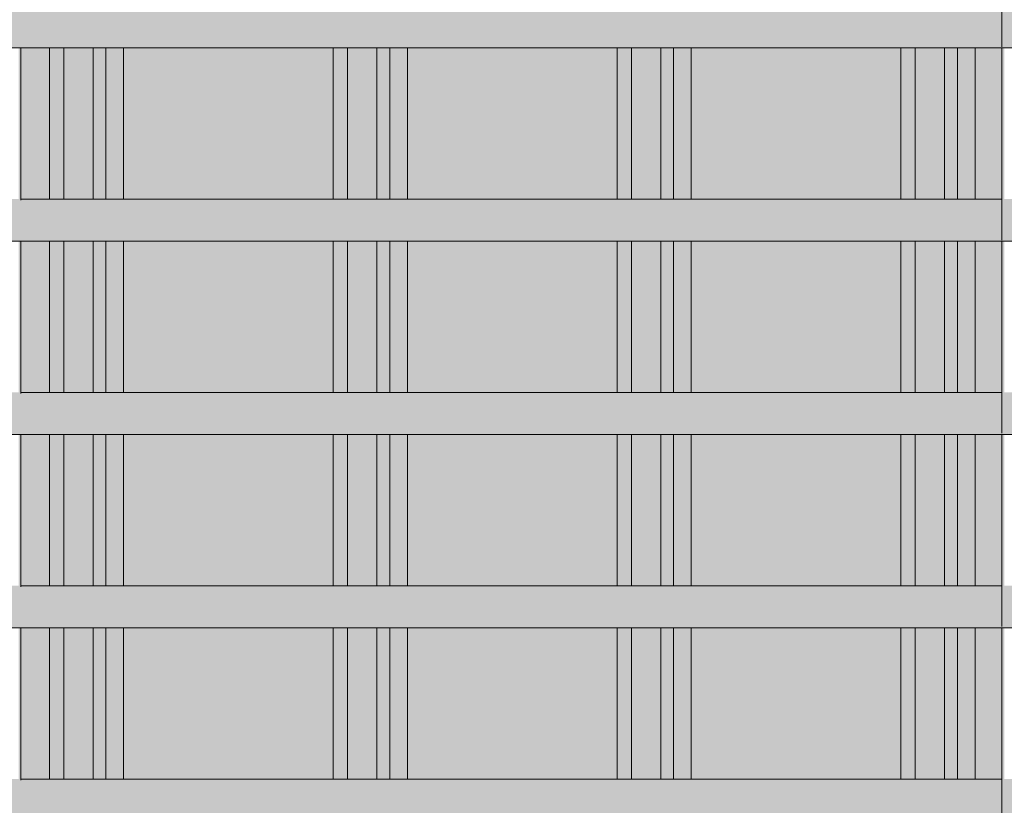
# Model space of a CAD drawing. Units: millimetres. Extents: x -3506209 to -3074795, y -82200 to 18485.
# Drawn here: x -3358134 to -3357319, y 4956 to 5606 of the extents above; entities that cross this region are included whole.
import ezdxf

# ---------------------------------------------------------------- set-up
doc = ezdxf.new("R2010")
doc.units = ezdxf.units.MM
doc.header["$MEASUREMENT"] = 0
for name, color, linetype in [('00 MURS.CBA', 7, 'Continuous'), ('00 OBJETS.CBA', 7, 'Continuous'), ('Fenêtres ARCHICAD', 7, 'Continuous')]:
    doc.layers.add(name, color=color, linetype=linetype)
for name, color, linetype, lineweight, true_color in [('00 MURS.CBA_Stylo_No__252', 7, 'Continuous', 13, 0x929292), ('00 OBJETS.CBA_Stylo_No__252', 7, 'Continuous', 13, 0x929292), ('Fenêtres ARCHICAD_Stylo_No__252', 7, 'Continuous', 13, 0x929292)]:
    doc.layers.add(name, color=color, linetype=linetype, lineweight=lineweight, true_color=true_color)
doc.layers.add('00 OBJETS.CBA_Stylo_No__9', color=7, linetype='Continuous', lineweight=5)
doc.layers.add('Fenêtres ARCHICAD_Stylo_No__9', color=7, linetype='Continuous', lineweight=5)

# ---------------------------------------------------------------- blocks, each defined once
blk = doc.blocks.new('Elément de coupe_506', base_point=(-3251524.61, 0))
at = {"layer": '00 MURS.CBA_Stylo_No__252', "linetype": 'Continuous', "lineweight": 0, "true_color": 0x242424}
for points in [[(-3358133.1, 5582.64), (-3358133.1, 5457.46), (-3358109.41, 5457.46), (-3358109.41, 5582.64)], [(-3358133.1, 5422.64), (-3358133.1, 5297.46), (-3358109.41, 5297.46), (-3358109.41, 5422.64)], [(-3358133.1, 5137.46), (-3358109.41, 5137.46), (-3358109.41, 5262.64), (-3358133.1, 5262.64)], [(-3358133.1, 4977.46), (-3358109.41, 4977.46), (-3358109.41, 5102.64), (-3358133.1, 5102.64)]]:
    blk.add_hatch(color=250, dxfattribs=at).paths.add_polyline_path(points)
blk = doc.blocks.new('Elément de coupe_514', base_point=(-3251524.61, 0))
at = {"layer": 'Fenêtres ARCHICAD', "linetype": 'Continuous', "lineweight": 0, "true_color": 0xb1a17d}
for points in [[(-3358109.41, 5457.46), (-3358097.58, 5457.46), (-3358097.58, 5582.64), (-3358109.41, 5582.64)], [(-3358097.58, 5582.64), (-3358097.58, 5457.46), (-3358073.29, 5457.46), (-3358073.29, 5582.64)], [(-3358073.29, 5457.46), (-3358062.6, 5457.46), (-3358062.6, 5582.64), (-3358073.29, 5582.64)], [(-3358048.01, 5582.64), (-3358062.6, 5582.64), (-3358062.6, 5457.46), (-3358048.01, 5457.46)], [(-3357868.48, 5582.64), (-3357874.4, 5582.64), (-3357874.4, 5457.46), (-3357868.48, 5457.46)], [(-3357862.56, 5582.64), (-3357868.48, 5582.64), (-3357868.48, 5457.46), (-3357862.56, 5457.46)], [(-3357838.27, 5582.64), (-3357862.56, 5582.64), (-3357862.56, 5457.46), (-3357838.27, 5457.46)], [(-3357838.27, 5457.46), (-3357827.59, 5457.46), (-3357827.59, 5582.64), (-3357838.27, 5582.64)], [(-3357827.59, 5582.64), (-3357827.59, 5457.46), (-3357812.99, 5457.46), (-3357812.99, 5582.64)], [(-3357633.47, 5582.64), (-3357639.38, 5582.64), (-3357639.38, 5457.46), (-3357633.47, 5457.46)], [(-3357633.47, 5457.46), (-3357627.55, 5457.46), (-3357627.55, 5582.64), (-3357633.47, 5582.64)], [(-3357603.26, 5582.64), (-3357627.55, 5582.64), (-3357627.55, 5457.46), (-3357603.26, 5457.46)], [(-3357603.26, 5582.64), (-3357603.26, 5457.46), (-3357592.57, 5457.46), (-3357592.57, 5582.64)], [(-3357592.57, 5457.46), (-3357577.98, 5457.46), (-3357577.98, 5582.64), (-3357592.57, 5582.64)], [(-3357398.45, 5582.64), (-3357404.37, 5582.64), (-3357404.37, 5457.46), (-3357398.45, 5457.46)], [(-3357392.54, 5582.64), (-3357398.45, 5582.64), (-3357398.45, 5457.46), (-3357392.54, 5457.46)], [(-3357392.54, 5457.46), (-3357368.25, 5457.46), (-3357368.25, 5582.64), (-3357392.54, 5582.64)], [(-3357368.25, 5582.64), (-3357368.25, 5457.46), (-3357357.56, 5457.46), (-3357357.56, 5582.64)], [(-3357357.56, 5582.64), (-3357357.56, 5457.46), (-3357342.97, 5457.46), (-3357342.97, 5582.64)], [(-3358097.58, 5422.64), (-3358109.41, 5422.64), (-3358109.41, 5297.46), (-3358097.58, 5297.46)], [(-3358073.29, 5422.64), (-3358097.58, 5422.64), (-3358097.58, 5297.46), (-3358073.29, 5297.46)], [(-3358073.29, 5297.46), (-3358062.6, 5297.46), (-3358062.6, 5422.64), (-3358073.29, 5422.64)], [(-3358048.01, 5422.64), (-3358062.6, 5422.64), (-3358062.6, 5297.46), (-3358048.01, 5297.46)], [(-3357874.4, 5422.64), (-3357874.4, 5297.46), (-3357868.48, 5297.46), (-3357868.48, 5422.64)], [(-3357868.48, 5422.64), (-3357868.48, 5297.46), (-3357862.56, 5297.46), (-3357862.56, 5422.64)], [(-3357862.56, 5422.64), (-3357862.56, 5297.46), (-3357838.27, 5297.46), (-3357838.27, 5422.64)], [(-3357838.27, 5297.46), (-3357827.59, 5297.46), (-3357827.59, 5422.64), (-3357838.27, 5422.64)], [(-3357827.59, 5422.64), (-3357827.59, 5297.46), (-3357812.99, 5297.46), (-3357812.99, 5422.64)], [(-3357639.38, 5422.64), (-3357639.38, 5297.46), (-3357633.47, 5297.46), (-3357633.47, 5422.64)], [(-3357633.47, 5297.46), (-3357627.55, 5297.46), (-3357627.55, 5422.64), (-3357633.47, 5422.64)], [(-3357627.55, 5422.64), (-3357627.55, 5297.46), (-3357603.26, 5297.46), (-3357603.26, 5422.64)], [(-3357603.26, 5422.64), (-3357603.26, 5297.46), (-3357592.57, 5297.46), (-3357592.57, 5422.64)], [(-3357592.57, 5422.64), (-3357592.57, 5297.46), (-3357577.98, 5297.46), (-3357577.98, 5422.64)], [(-3357404.37, 5422.64), (-3357404.37, 5297.46), (-3357398.45, 5297.46), (-3357398.45, 5422.64)], [(-3357392.54, 5422.64), (-3357398.45, 5422.64), (-3357398.45, 5297.46), (-3357392.54, 5297.46)], [(-3357368.25, 5422.64), (-3357392.54, 5422.64), (-3357392.54, 5297.46), (-3357368.25, 5297.46)], [(-3357368.25, 5422.64), (-3357368.25, 5297.46), (-3357357.56, 5297.46), (-3357357.56, 5422.64)], [(-3357357.56, 5422.64), (-3357357.56, 5297.46), (-3357342.97, 5297.46), (-3357342.97, 5422.64)], [(-3358097.58, 5262.64), (-3358109.41, 5262.64), (-3358109.41, 5137.46), (-3358097.58, 5137.46)], [(-3358073.29, 5262.64), (-3358097.58, 5262.64), (-3358097.58, 5137.46), (-3358073.29, 5137.46)], [(-3358073.29, 5137.46), (-3358062.6, 5137.46), (-3358062.6, 5262.64), (-3358073.29, 5262.64)], [(-3358048.01, 5262.64), (-3358062.6, 5262.64), (-3358062.6, 5137.46), (-3358048.01, 5137.46)], [(-3357874.4, 5137.46), (-3357868.48, 5137.46), (-3357868.48, 5262.64), (-3357874.4, 5262.64)], [(-3357862.56, 5262.64), (-3357868.48, 5262.64), (-3357868.48, 5137.46), (-3357862.56, 5137.46)], [(-3357838.27, 5262.64), (-3357862.56, 5262.64), (-3357862.56, 5137.46), (-3357838.27, 5137.46)], [(-3357827.59, 5262.64), (-3357838.27, 5262.64), (-3357838.27, 5137.46), (-3357827.59, 5137.46)], [(-3357827.59, 5137.46), (-3357812.99, 5137.46), (-3357812.99, 5262.64), (-3357827.59, 5262.64)], [(-3357639.38, 5137.46), (-3357633.47, 5137.46), (-3357633.47, 5262.64), (-3357639.38, 5262.64)], [(-3357633.47, 5137.46), (-3357627.55, 5137.46), (-3357627.55, 5262.64), (-3357633.47, 5262.64)], [(-3357603.26, 5262.64), (-3357627.55, 5262.64), (-3357627.55, 5137.46), (-3357603.26, 5137.46)], [(-3357603.26, 5262.64), (-3357603.26, 5137.46), (-3357592.57, 5137.46), (-3357592.57, 5262.64)], [(-3357592.57, 5262.64), (-3357592.57, 5137.46), (-3357577.98, 5137.46), (-3357577.98, 5262.64)], [(-3357404.37, 5262.64), (-3357404.37, 5137.46), (-3357398.45, 5137.46), (-3357398.45, 5262.64)], [(-3357398.45, 5137.46), (-3357392.54, 5137.46), (-3357392.54, 5262.64), (-3357398.45, 5262.64)], [(-3357368.25, 5262.64), (-3357392.54, 5262.64), (-3357392.54, 5137.46), (-3357368.25, 5137.46)], [(-3357368.25, 5137.46), (-3357357.56, 5137.46), (-3357357.56, 5262.64), (-3357368.25, 5262.64)], [(-3357357.56, 5262.64), (-3357357.56, 5137.46), (-3357342.97, 5137.46), (-3357342.97, 5262.64)], [(-3358097.58, 5102.64), (-3358109.41, 5102.64), (-3358109.41, 4977.46), (-3358097.58, 4977.46)], [(-3358073.29, 5102.64), (-3358097.58, 5102.64), (-3358097.58, 4977.46), (-3358073.29, 4977.46)], [(-3358073.29, 4977.46), (-3358062.6, 4977.46), (-3358062.6, 5102.64), (-3358073.29, 5102.64)], [(-3358048.01, 5102.64), (-3358062.6, 5102.64), (-3358062.6, 4977.46), (-3358048.01, 4977.46)], [(-3357874.4, 5102.64), (-3357874.4, 4977.46), (-3357868.48, 4977.46), (-3357868.48, 5102.64)], [(-3357862.56, 5102.64), (-3357868.48, 5102.64), (-3357868.48, 4977.46), (-3357862.56, 4977.46)], [(-3357838.27, 5102.64), (-3357862.56, 5102.64), (-3357862.56, 4977.46), (-3357838.27, 4977.46)], [(-3357838.27, 4977.46), (-3357827.59, 4977.46), (-3357827.59, 5102.64), (-3357838.27, 5102.64)], [(-3357827.59, 5102.64), (-3357827.59, 4977.46), (-3357812.99, 4977.46), (-3357812.99, 5102.64)], [(-3357639.38, 4977.46), (-3357633.47, 4977.46), (-3357633.47, 5102.64), (-3357639.38, 5102.64)], [(-3357633.47, 4977.46), (-3357627.55, 4977.46), (-3357627.55, 5102.64), (-3357633.47, 5102.64)], [(-3357603.26, 5102.64), (-3357627.55, 5102.64), (-3357627.55, 4977.46), (-3357603.26, 4977.46)], [(-3357603.26, 4977.46), (-3357592.57, 4977.46), (-3357592.57, 5102.64), (-3357603.26, 5102.64)], [(-3357577.98, 5102.64), (-3357592.57, 5102.64), (-3357592.57, 4977.46), (-3357577.98, 4977.46)], [(-3357404.37, 5102.64), (-3357404.37, 4977.46), (-3357398.45, 4977.46), (-3357398.45, 5102.64)], [(-3357392.54, 5102.64), (-3357398.45, 5102.64), (-3357398.45, 4977.46), (-3357392.54, 4977.46)], [(-3357368.25, 5102.64), (-3357392.54, 5102.64), (-3357392.54, 4977.46), (-3357368.25, 4977.46)], [(-3357357.56, 5102.64), (-3357368.25, 5102.64), (-3357368.25, 4977.46), (-3357357.56, 4977.46)], [(-3357357.56, 5102.64), (-3357357.56, 4977.46), (-3357342.97, 4977.46), (-3357342.97, 5102.64)]]:
    blk.add_hatch(color=33, dxfattribs=at).paths.add_polyline_path(points)
at = {"layer": 'Fenêtres ARCHICAD_Stylo_No__252', "linetype": 'Continuous', "lineweight": 0, "true_color": 0x242424}
for points in [[(-3358109.41, 5457.46), (-3358097.58, 5457.46), (-3358097.58, 5582.64), (-3358109.41, 5582.64)], [(-3358097.58, 5582.64), (-3358097.58, 5457.46), (-3358073.29, 5457.46), (-3358073.29, 5582.64)], [(-3358073.29, 5457.46), (-3358062.6, 5457.46), (-3358062.6, 5582.64), (-3358073.29, 5582.64)], [(-3358048.01, 5582.64), (-3358062.6, 5582.64), (-3358062.6, 5457.46), (-3358048.01, 5457.46)], [(-3357874.4, 5582.64), (-3358048.01, 5582.64), (-3358048.01, 5457.46), (-3357874.4, 5457.46)], [(-3357868.48, 5582.64), (-3357874.4, 5582.64), (-3357874.4, 5457.46), (-3357868.48, 5457.46)], [(-3357862.56, 5582.64), (-3357868.48, 5582.64), (-3357868.48, 5457.46), (-3357862.56, 5457.46)], [(-3357838.27, 5582.64), (-3357862.56, 5582.64), (-3357862.56, 5457.46), (-3357838.27, 5457.46)], [(-3357838.27, 5457.46), (-3357827.59, 5457.46), (-3357827.59, 5582.64), (-3357838.27, 5582.64)], [(-3357827.59, 5582.64), (-3357827.59, 5457.46), (-3357812.99, 5457.46), (-3357812.99, 5582.64)], [(-3357812.99, 5582.64), (-3357812.99, 5457.46), (-3357639.38, 5457.46), (-3357639.38, 5582.64)], [(-3357633.47, 5582.64), (-3357639.38, 5582.64), (-3357639.38, 5457.46), (-3357633.47, 5457.46)], [(-3357633.47, 5457.46), (-3357627.55, 5457.46), (-3357627.55, 5582.64), (-3357633.47, 5582.64)], [(-3357603.26, 5582.64), (-3357627.55, 5582.64), (-3357627.55, 5457.46), (-3357603.26, 5457.46)], [(-3357603.26, 5582.64), (-3357603.26, 5457.46), (-3357592.57, 5457.46), (-3357592.57, 5582.64)], [(-3357592.57, 5457.46), (-3357577.98, 5457.46), (-3357577.98, 5582.64), (-3357592.57, 5582.64)], [(-3357404.37, 5582.64), (-3357577.98, 5582.64), (-3357577.98, 5457.46), (-3357404.37, 5457.46)], [(-3357398.45, 5582.64), (-3357404.37, 5582.64), (-3357404.37, 5457.46), (-3357398.45, 5457.46)], [(-3357392.54, 5582.64), (-3357398.45, 5582.64), (-3357398.45, 5457.46), (-3357392.54, 5457.46)], [(-3357392.54, 5457.46), (-3357368.25, 5457.46), (-3357368.25, 5582.64), (-3357392.54, 5582.64)], [(-3357368.25, 5582.64), (-3357368.25, 5457.46), (-3357357.56, 5457.46), (-3357357.56, 5582.64)], [(-3357357.56, 5582.64), (-3357357.56, 5457.46), (-3357342.97, 5457.46), (-3357342.97, 5582.64)], [(-3357320.71, 5582.64), (-3357342.97, 5582.64), (-3357342.97, 5457.46), (-3357320.71, 5457.46)], [(-3358097.58, 5422.64), (-3358109.41, 5422.64), (-3358109.41, 5297.46), (-3358097.58, 5297.46)], [(-3358073.29, 5422.64), (-3358097.58, 5422.64), (-3358097.58, 5297.46), (-3358073.29, 5297.46)], [(-3358073.29, 5297.46), (-3358062.6, 5297.46), (-3358062.6, 5422.64), (-3358073.29, 5422.64)], [(-3358048.01, 5422.64), (-3358062.6, 5422.64), (-3358062.6, 5297.46), (-3358048.01, 5297.46)], [(-3357874.4, 5422.64), (-3358048.01, 5422.64), (-3358048.01, 5297.46), (-3357874.4, 5297.46)], [(-3357874.4, 5422.64), (-3357874.4, 5297.46), (-3357868.48, 5297.46), (-3357868.48, 5422.64)], [(-3357868.48, 5422.64), (-3357868.48, 5297.46), (-3357862.56, 5297.46), (-3357862.56, 5422.64)], [(-3357862.56, 5422.64), (-3357862.56, 5297.46), (-3357838.27, 5297.46), (-3357838.27, 5422.64)], [(-3357838.27, 5297.46), (-3357827.59, 5297.46), (-3357827.59, 5422.64), (-3357838.27, 5422.64)], [(-3357827.59, 5422.64), (-3357827.59, 5297.46), (-3357812.99, 5297.46), (-3357812.99, 5422.64)], [(-3357812.99, 5422.64), (-3357812.99, 5297.46), (-3357639.38, 5297.46), (-3357639.38, 5422.64)], [(-3357639.38, 5422.64), (-3357639.38, 5297.46), (-3357633.47, 5297.46), (-3357633.47, 5422.64)], [(-3357633.47, 5297.46), (-3357627.55, 5297.46), (-3357627.55, 5422.64), (-3357633.47, 5422.64)], [(-3357627.55, 5422.64), (-3357627.55, 5297.46), (-3357603.26, 5297.46), (-3357603.26, 5422.64)], [(-3357603.26, 5422.64), (-3357603.26, 5297.46), (-3357592.57, 5297.46), (-3357592.57, 5422.64)], [(-3357592.57, 5422.64), (-3357592.57, 5297.46), (-3357577.98, 5297.46), (-3357577.98, 5422.64)], [(-3357404.37, 5422.64), (-3357577.98, 5422.64), (-3357577.98, 5297.46), (-3357404.37, 5297.46)], [(-3357404.37, 5422.64), (-3357404.37, 5297.46), (-3357398.45, 5297.46), (-3357398.45, 5422.64)], [(-3357392.54, 5422.64), (-3357398.45, 5422.64), (-3357398.45, 5297.46), (-3357392.54, 5297.46)], [(-3357368.25, 5422.64), (-3357392.54, 5422.64), (-3357392.54, 5297.46), (-3357368.25, 5297.46)], [(-3357368.25, 5422.64), (-3357368.25, 5297.46), (-3357357.56, 5297.46), (-3357357.56, 5422.64)], [(-3357357.56, 5422.64), (-3357357.56, 5297.46), (-3357342.97, 5297.46), (-3357342.97, 5422.64)], [(-3357320.71, 5422.64), (-3357342.97, 5422.64), (-3357342.97, 5297.46), (-3357320.71, 5297.46)], [(-3358097.58, 5262.64), (-3358109.41, 5262.64), (-3358109.41, 5137.46), (-3358097.58, 5137.46)], [(-3358073.29, 5262.64), (-3358097.58, 5262.64), (-3358097.58, 5137.46), (-3358073.29, 5137.46)], [(-3358073.29, 5137.46), (-3358062.6, 5137.46), (-3358062.6, 5262.64), (-3358073.29, 5262.64)], [(-3358048.01, 5262.64), (-3358062.6, 5262.64), (-3358062.6, 5137.46), (-3358048.01, 5137.46)], [(-3358048.01, 5137.46), (-3357874.4, 5137.46), (-3357874.4, 5262.64), (-3358048.01, 5262.64)], [(-3357874.4, 5137.46), (-3357868.48, 5137.46), (-3357868.48, 5262.64), (-3357874.4, 5262.64)], [(-3357862.56, 5262.64), (-3357868.48, 5262.64), (-3357868.48, 5137.46), (-3357862.56, 5137.46)], [(-3357838.27, 5262.64), (-3357862.56, 5262.64), (-3357862.56, 5137.46), (-3357838.27, 5137.46)], [(-3357827.59, 5262.64), (-3357838.27, 5262.64), (-3357838.27, 5137.46), (-3357827.59, 5137.46)], [(-3357827.59, 5137.46), (-3357812.99, 5137.46), (-3357812.99, 5262.64), (-3357827.59, 5262.64)], [(-3357639.38, 5262.64), (-3357812.99, 5262.64), (-3357812.99, 5137.46), (-3357639.38, 5137.46)], [(-3357639.38, 5137.46), (-3357633.47, 5137.46), (-3357633.47, 5262.64), (-3357639.38, 5262.64)], [(-3357633.47, 5137.46), (-3357627.55, 5137.46), (-3357627.55, 5262.64), (-3357633.47, 5262.64)], [(-3357603.26, 5262.64), (-3357627.55, 5262.64), (-3357627.55, 5137.46), (-3357603.26, 5137.46)], [(-3357603.26, 5262.64), (-3357603.26, 5137.46), (-3357592.57, 5137.46), (-3357592.57, 5262.64)], [(-3357592.57, 5262.64), (-3357592.57, 5137.46), (-3357577.98, 5137.46), (-3357577.98, 5262.64)], [(-3357577.98, 5137.46), (-3357404.37, 5137.46), (-3357404.37, 5262.64), (-3357577.98, 5262.64)], [(-3357404.37, 5262.64), (-3357404.37, 5137.46), (-3357398.45, 5137.46), (-3357398.45, 5262.64)], [(-3357398.45, 5137.46), (-3357392.54, 5137.46), (-3357392.54, 5262.64), (-3357398.45, 5262.64)], [(-3357368.25, 5262.64), (-3357392.54, 5262.64), (-3357392.54, 5137.46), (-3357368.25, 5137.46)], [(-3357368.25, 5137.46), (-3357357.56, 5137.46), (-3357357.56, 5262.64), (-3357368.25, 5262.64)], [(-3357357.56, 5262.64), (-3357357.56, 5137.46), (-3357342.97, 5137.46), (-3357342.97, 5262.64)], [(-3357320.71, 5262.64), (-3357342.97, 5262.64), (-3357342.97, 5137.46), (-3357320.71, 5137.46)], [(-3358097.58, 5102.64), (-3358109.41, 5102.64), (-3358109.41, 4977.46), (-3358097.58, 4977.46)], [(-3358073.29, 5102.64), (-3358097.58, 5102.64), (-3358097.58, 4977.46), (-3358073.29, 4977.46)], [(-3358073.29, 4977.46), (-3358062.6, 4977.46), (-3358062.6, 5102.64), (-3358073.29, 5102.64)], [(-3358048.01, 5102.64), (-3358062.6, 5102.64), (-3358062.6, 4977.46), (-3358048.01, 4977.46)], [(-3357874.4, 5102.64), (-3358048.01, 5102.64), (-3358048.01, 4977.46), (-3357874.4, 4977.46)], [(-3357874.4, 5102.64), (-3357874.4, 4977.46), (-3357868.48, 4977.46), (-3357868.48, 5102.64)], [(-3357862.56, 5102.64), (-3357868.48, 5102.64), (-3357868.48, 4977.46), (-3357862.56, 4977.46)], [(-3357838.27, 5102.64), (-3357862.56, 5102.64), (-3357862.56, 4977.46), (-3357838.27, 4977.46)], [(-3357838.27, 4977.46), (-3357827.59, 4977.46), (-3357827.59, 5102.64), (-3357838.27, 5102.64)], [(-3357827.59, 5102.64), (-3357827.59, 4977.46), (-3357812.99, 4977.46), (-3357812.99, 5102.64)], [(-3357812.99, 5102.64), (-3357812.99, 4977.46), (-3357639.38, 4977.46), (-3357639.38, 5102.64)], [(-3357639.38, 4977.46), (-3357633.47, 4977.46), (-3357633.47, 5102.64), (-3357639.38, 5102.64)], [(-3357633.47, 4977.46), (-3357627.55, 4977.46), (-3357627.55, 5102.64), (-3357633.47, 5102.64)], [(-3357603.26, 5102.64), (-3357627.55, 5102.64), (-3357627.55, 4977.46), (-3357603.26, 4977.46)], [(-3357603.26, 4977.46), (-3357592.57, 4977.46), (-3357592.57, 5102.64), (-3357603.26, 5102.64)], [(-3357577.98, 5102.64), (-3357592.57, 5102.64), (-3357592.57, 4977.46), (-3357577.98, 4977.46)], [(-3357404.37, 5102.64), (-3357577.98, 5102.64), (-3357577.98, 4977.46), (-3357404.37, 4977.46)], [(-3357404.37, 5102.64), (-3357404.37, 4977.46), (-3357398.45, 4977.46), (-3357398.45, 5102.64)], [(-3357392.54, 5102.64), (-3357398.45, 5102.64), (-3357398.45, 4977.46), (-3357392.54, 4977.46)], [(-3357368.25, 5102.64), (-3357392.54, 5102.64), (-3357392.54, 4977.46), (-3357368.25, 4977.46)], [(-3357357.56, 5102.64), (-3357368.25, 5102.64), (-3357368.25, 4977.46), (-3357357.56, 4977.46)], [(-3357357.56, 5102.64), (-3357357.56, 4977.46), (-3357342.97, 4977.46), (-3357342.97, 5102.64)], [(-3357342.97, 5102.64), (-3357342.97, 4977.46), (-3357320.71, 4977.46), (-3357320.71, 5102.64)]]:
    blk.add_hatch(color=250, dxfattribs=at).paths.add_polyline_path(points)
at = {"layer": 'Fenêtres ARCHICAD_Stylo_No__9', "color": 7, "linetype": 'Continuous', "lineweight": 5}
for p, q in [((-3358109.41, 5582.64), (-3358109.41, 5457.46)), ((-3358097.58, 5457.46), (-3358097.58, 5582.64)), ((-3358073.29, 5582.64), (-3358073.29, 5457.46)), ((-3358062.6, 5457.46), (-3358062.6, 5582.64)), ((-3358048.01, 5582.64), (-3358048.01, 5457.46)), ((-3357874.4, 5582.64), (-3357874.4, 5457.46)), ((-3357862.56, 5457.46), (-3357862.56, 5582.64)), ((-3357838.27, 5582.64), (-3357838.27, 5457.46)), ((-3357827.59, 5457.46), (-3357827.59, 5582.64)), ((-3357812.99, 5582.64), (-3357812.99, 5457.46)), ((-3357639.38, 5582.64), (-3357639.38, 5457.46)), ((-3357627.55, 5457.46), (-3357627.55, 5582.64)), ((-3357603.26, 5582.64), (-3357603.26, 5457.46)), ((-3357592.57, 5457.46), (-3357592.57, 5582.64)), ((-3357577.98, 5582.64), (-3357577.98, 5457.46)), ((-3357404.37, 5582.64), (-3357404.37, 5457.46)), ((-3357392.54, 5457.46), (-3357392.54, 5582.64)), ((-3357368.25, 5582.64), (-3357368.25, 5457.46)), ((-3357357.56, 5457.46), (-3357357.56, 5582.64)), ((-3357342.97, 5582.64), (-3357342.97, 5457.46)), ((-3358109.41, 5422.64), (-3358109.41, 5297.46)), ((-3358097.58, 5297.46), (-3358097.58, 5422.64)), ((-3358073.29, 5422.64), (-3358073.29, 5297.46)), ((-3358062.6, 5297.46), (-3358062.6, 5422.64)), ((-3358048.01, 5422.64), (-3358048.01, 5297.46)), ((-3357874.4, 5422.64), (-3357874.4, 5297.46)), ((-3357862.56, 5297.46), (-3357862.56, 5422.64)), ((-3357838.27, 5422.64), (-3357838.27, 5297.46)), ((-3357827.59, 5297.46), (-3357827.59, 5422.64)), ((-3357812.99, 5422.64), (-3357812.99, 5297.46)), ((-3357639.38, 5422.64), (-3357639.38, 5297.46)), ((-3357627.55, 5297.46), (-3357627.55, 5422.64)), ((-3357603.26, 5422.64), (-3357603.26, 5297.46)), ((-3357592.57, 5297.46), (-3357592.57, 5422.64)), ((-3357577.98, 5422.64), (-3357577.98, 5297.46)), ((-3357404.37, 5422.64), (-3357404.37, 5297.46)), ((-3357392.54, 5297.46), (-3357392.54, 5422.64)), ((-3357368.25, 5422.64), (-3357368.25, 5297.46)), ((-3357357.56, 5297.46), (-3357357.56, 5422.64)), ((-3357342.97, 5422.64), (-3357342.97, 5297.46)), ((-3358109.41, 5262.64), (-3358109.41, 5137.46)), ((-3358097.58, 5137.46), (-3358097.58, 5262.64)), ((-3358073.29, 5262.64), (-3358073.29, 5137.46)), ((-3358062.6, 5137.46), (-3358062.6, 5262.64)), ((-3358048.01, 5262.64), (-3358048.01, 5137.46)), ((-3357874.4, 5262.64), (-3357874.4, 5137.46)), ((-3357862.56, 5137.46), (-3357862.56, 5262.64)), ((-3357838.27, 5262.64), (-3357838.27, 5137.46)), ((-3357827.59, 5137.46), (-3357827.59, 5262.64)), ((-3357812.99, 5262.64), (-3357812.99, 5137.46)), ((-3357639.38, 5262.64), (-3357639.38, 5137.46)), ((-3357627.55, 5137.46), (-3357627.55, 5262.64)), ((-3357603.26, 5262.64), (-3357603.26, 5137.46)), ((-3357592.57, 5137.46), (-3357592.57, 5262.64)), ((-3357577.98, 5262.64), (-3357577.98, 5137.46)), ((-3357404.37, 5262.64), (-3357404.37, 5137.46)), ((-3357392.54, 5137.46), (-3357392.54, 5262.64)), ((-3357368.25, 5262.64), (-3357368.25, 5137.46)), ((-3357357.56, 5137.46), (-3357357.56, 5262.64)), ((-3357342.97, 5262.64), (-3357342.97, 5137.46)), ((-3358109.41, 5102.64), (-3358109.41, 4977.46)), ((-3358097.58, 4977.46), (-3358097.58, 5102.64)), ((-3358073.29, 5102.64), (-3358073.29, 4977.46)), ((-3358062.6, 4977.46), (-3358062.6, 5102.64)), ((-3358048.01, 5102.64), (-3358048.01, 4977.46)), ((-3357874.4, 5102.64), (-3357874.4, 4977.46)), ((-3357862.56, 4977.46), (-3357862.56, 5102.64)), ((-3357838.27, 5102.64), (-3357838.27, 4977.46)), ((-3357827.59, 4977.46), (-3357827.59, 5102.64)), ((-3357812.99, 5102.64), (-3357812.99, 4977.46)), ((-3357639.38, 5102.64), (-3357639.38, 4977.46)), ((-3357627.55, 4977.46), (-3357627.55, 5102.64)), ((-3357603.26, 5102.64), (-3357603.26, 4977.46)), ((-3357592.57, 4977.46), (-3357592.57, 5102.64)), ((-3357577.98, 5102.64), (-3357577.98, 4977.46)), ((-3357404.37, 5102.64), (-3357404.37, 4977.46)), ((-3357392.54, 4977.46), (-3357392.54, 5102.64)), ((-3357368.25, 5102.64), (-3357368.25, 4977.46)), ((-3357357.56, 4977.46), (-3357357.56, 5102.64)), ((-3357342.97, 5102.64), (-3357342.97, 4977.46))]:
    blk.add_line(p, q, dxfattribs=at)
blk = doc.blocks.new('Elément de coupe_617', base_point=(-3251524.61, 0))
at = {"layer": '00 OBJETS.CBA', "linetype": 'Continuous', "lineweight": 0, "true_color": 0xb1a17d}
for points in [[(-3358651.07, 5582.73), (-3356994.14, 5582.73), (-3356922.52, 5595.73), (-3356922.52, 5617.46), (-3357138.94, 5617.46), (-3357138.94, 5616.57), (-3357139.66, 5616.42), (-3357140.62, 5616.27), (-3357140.86, 5616.27), (-3357140.86, 5617.46), (-3357318.79, 5617.46), (-3357318.79, 5583.93), (-3357319.52, 5583.78), (-3357320.48, 5583.63), (-3357320.71, 5583.63), (-3357320.71, 5617.46), (-3358133.1, 5617.46), (-3358133.1, 5616.57), (-3358133.82, 5616.42), (-3358134.78, 5616.27), (-3358135.02, 5616.27), (-3358135.02, 5617.46), (-3358312.95, 5617.46), (-3358312.95, 5583.93), (-3358313.67, 5583.78), (-3358314.63, 5583.63), (-3358314.87, 5583.63), (-3358314.87, 5617.46), (-3358459.7, 5617.46)], [(-3358651.05, 5582.64), (-3356994.12, 5582.64), (-3356994.14, 5582.73), (-3358651.07, 5582.73)], [(-3358459.7, 5457.46), (-3358651.07, 5422.73), (-3356994.14, 5422.73), (-3356922.52, 5435.73), (-3356922.52, 5457.46), (-3357138.94, 5457.46), (-3357138.94, 5456.57), (-3357139.66, 5456.42), (-3357140.62, 5456.27), (-3357140.86, 5456.27), (-3357140.86, 5457.46), (-3357318.79, 5457.46), (-3357318.79, 5423.93), (-3357319.52, 5423.78), (-3357320.48, 5423.63), (-3357320.71, 5423.63), (-3357320.71, 5457.46), (-3358133.1, 5457.46), (-3358133.1, 5456.57), (-3358133.82, 5456.42), (-3358134.78, 5456.27), (-3358135.02, 5456.27), (-3358135.02, 5457.46), (-3358312.95, 5457.46), (-3358312.95, 5423.93), (-3358313.67, 5423.78), (-3358314.63, 5423.63), (-3358314.87, 5423.63), (-3358314.87, 5457.46)], [(-3358651.05, 5422.64), (-3356994.12, 5422.64), (-3356994.14, 5422.73), (-3358651.07, 5422.73)], [(-3358459.7, 5297.46), (-3358651.07, 5262.73), (-3356994.14, 5262.73), (-3356922.52, 5275.73), (-3356922.52, 5297.46), (-3357138.94, 5297.46), (-3357138.94, 5296.57), (-3357139.66, 5296.42), (-3357140.62, 5296.27), (-3357140.86, 5296.27), (-3357140.86, 5297.46), (-3357318.79, 5297.46), (-3357318.79, 5263.93), (-3357319.52, 5263.78), (-3357320.48, 5263.63), (-3357320.71, 5263.63), (-3357320.71, 5297.46), (-3358133.1, 5297.46), (-3358133.1, 5296.57), (-3358133.82, 5296.42), (-3358134.78, 5296.27), (-3358135.02, 5296.27), (-3358135.02, 5297.46), (-3358312.95, 5297.46), (-3358312.95, 5263.93), (-3358313.67, 5263.78), (-3358314.63, 5263.63), (-3358314.87, 5263.63), (-3358314.87, 5297.46)], [(-3358651.05, 5262.64), (-3356994.12, 5262.64), (-3356994.14, 5262.73), (-3358651.07, 5262.73)], [(-3358459.7, 5137.46), (-3358651.07, 5102.73), (-3356994.14, 5102.73), (-3356922.52, 5115.73), (-3356922.52, 5137.46), (-3357138.94, 5137.46), (-3357138.94, 5136.57), (-3357139.66, 5136.42), (-3357140.62, 5136.27), (-3357140.86, 5136.27), (-3357140.86, 5137.46), (-3357318.79, 5137.46), (-3357318.79, 5103.93), (-3357319.52, 5103.78), (-3357320.48, 5103.63), (-3357320.71, 5103.63), (-3357320.71, 5137.46), (-3358133.1, 5137.46), (-3358133.1, 5136.57), (-3358133.82, 5136.42), (-3358134.78, 5136.27), (-3358135.02, 5136.27), (-3358135.02, 5137.46), (-3358312.95, 5137.46), (-3358312.95, 5103.93), (-3358313.67, 5103.78), (-3358314.63, 5103.63), (-3358314.87, 5103.63), (-3358314.87, 5137.46)], [(-3358651.05, 5102.64), (-3356994.12, 5102.64), (-3356994.14, 5102.73), (-3358651.07, 5102.73)], [(-3358459.7, 4977.46), (-3358651.07, 4942.73), (-3356994.14, 4942.73), (-3356922.52, 4955.73), (-3356922.52, 4977.46), (-3357138.94, 4977.46), (-3357138.94, 4976.57), (-3357139.66, 4976.42), (-3357140.62, 4976.27), (-3357140.86, 4976.27), (-3357140.86, 4977.46), (-3357318.79, 4977.46), (-3357318.79, 4943.93), (-3357319.52, 4943.78), (-3357320.48, 4943.63), (-3357320.71, 4943.63), (-3357320.71, 4977.46), (-3358133.1, 4977.46), (-3358133.1, 4976.57), (-3358133.82, 4976.42), (-3358134.78, 4976.27), (-3358135.02, 4976.27), (-3358135.02, 4977.46), (-3358312.95, 4977.46), (-3358312.95, 4943.93), (-3358313.67, 4943.78), (-3358314.63, 4943.63), (-3358314.87, 4943.63), (-3358314.87, 4977.46)]]:
    blk.add_hatch(color=33, dxfattribs=at).paths.add_polyline_path(points)
at = {"layer": '00 OBJETS.CBA_Stylo_No__252', "linetype": 'Continuous', "lineweight": 0, "true_color": 0x242424}
for points in [[(-3357320.48, 5742.64), (-3357320.71, 5742.64), (-3357320.71, 5583.63), (-3357320.48, 5583.63)], [(-3357319.52, 5742.64), (-3357320.48, 5742.64), (-3357320.48, 5583.63), (-3357319.52, 5583.78)], [(-3357318.79, 5742.64), (-3357319.52, 5742.64), (-3357319.52, 5583.78), (-3357318.79, 5583.93)], [(-3358651.07, 5582.73), (-3356994.14, 5582.73), (-3356922.52, 5595.73), (-3356922.52, 5617.46), (-3357138.94, 5617.46), (-3357138.94, 5616.57), (-3357139.66, 5616.42), (-3357140.62, 5616.27), (-3357140.86, 5616.27), (-3357140.86, 5617.46), (-3357318.79, 5617.46), (-3357318.79, 5583.93), (-3357319.52, 5583.78), (-3357320.48, 5583.63), (-3357320.71, 5583.63), (-3357320.71, 5617.46), (-3358133.1, 5617.46), (-3358133.1, 5616.57), (-3358133.82, 5616.42), (-3358134.78, 5616.27), (-3358135.02, 5616.27), (-3358135.02, 5617.46), (-3358312.95, 5617.46), (-3358312.95, 5583.93), (-3358313.67, 5583.78), (-3358314.63, 5583.63), (-3358314.87, 5583.63), (-3358314.87, 5617.46), (-3358459.7, 5617.46)], [(-3358651.05, 5582.64), (-3356994.12, 5582.64), (-3356994.14, 5582.73), (-3358651.07, 5582.73)], [(-3358134.78, 5582.64), (-3358134.78, 5456.27), (-3358133.82, 5456.42), (-3358133.82, 5582.64)], [(-3358133.1, 5582.64), (-3358133.82, 5582.64), (-3358133.82, 5456.42), (-3358133.1, 5456.57)], [(-3357320.71, 5423.63), (-3357320.48, 5423.63), (-3357320.48, 5582.64), (-3357320.71, 5582.64)], [(-3357319.52, 5582.64), (-3357320.48, 5582.64), (-3357320.48, 5423.63), (-3357319.52, 5423.78)], [(-3357319.52, 5582.64), (-3357319.52, 5423.78), (-3357318.79, 5423.93), (-3357318.79, 5582.64)], [(-3358459.7, 5457.46), (-3358651.07, 5422.73), (-3356994.14, 5422.73), (-3356922.52, 5435.73), (-3356922.52, 5457.46), (-3357138.94, 5457.46), (-3357138.94, 5456.57), (-3357139.66, 5456.42), (-3357140.62, 5456.27), (-3357140.86, 5456.27), (-3357140.86, 5457.46), (-3357318.79, 5457.46), (-3357318.79, 5423.93), (-3357319.52, 5423.78), (-3357320.48, 5423.63), (-3357320.71, 5423.63), (-3357320.71, 5457.46), (-3358133.1, 5457.46), (-3358133.1, 5456.57), (-3358133.82, 5456.42), (-3358134.78, 5456.27), (-3358135.02, 5456.27), (-3358135.02, 5457.46), (-3358312.95, 5457.46), (-3358312.95, 5423.93), (-3358313.67, 5423.78), (-3358314.63, 5423.63), (-3358314.87, 5423.63), (-3358314.87, 5457.46)], [(-3358651.05, 5422.64), (-3356994.12, 5422.64), (-3356994.14, 5422.73), (-3358651.07, 5422.73)], [(-3358134.78, 5296.27), (-3358133.82, 5296.42), (-3358133.82, 5422.64), (-3358134.78, 5422.64)], [(-3358133.1, 5422.64), (-3358133.82, 5422.64), (-3358133.82, 5296.42), (-3358133.1, 5296.57)], [(-3357320.48, 5422.64), (-3357320.71, 5422.64), (-3357320.71, 5263.63), (-3357320.48, 5263.63)], [(-3357320.48, 5422.64), (-3357320.48, 5263.63), (-3357319.52, 5263.78), (-3357319.52, 5422.64)], [(-3357318.79, 5422.64), (-3357319.52, 5422.64), (-3357319.52, 5263.78), (-3357318.79, 5263.93)], [(-3358459.7, 5297.46), (-3358651.07, 5262.73), (-3356994.14, 5262.73), (-3356922.52, 5275.73), (-3356922.52, 5297.46), (-3357138.94, 5297.46), (-3357138.94, 5296.57), (-3357139.66, 5296.42), (-3357140.62, 5296.27), (-3357140.86, 5296.27), (-3357140.86, 5297.46), (-3357318.79, 5297.46), (-3357318.79, 5263.93), (-3357319.52, 5263.78), (-3357320.48, 5263.63), (-3357320.71, 5263.63), (-3357320.71, 5297.46), (-3358133.1, 5297.46), (-3358133.1, 5296.57), (-3358133.82, 5296.42), (-3358134.78, 5296.27), (-3358135.02, 5296.27), (-3358135.02, 5297.46), (-3358312.95, 5297.46), (-3358312.95, 5263.93), (-3358313.67, 5263.78), (-3358314.63, 5263.63), (-3358314.87, 5263.63), (-3358314.87, 5297.46)], [(-3358651.05, 5262.64), (-3356994.12, 5262.64), (-3356994.14, 5262.73), (-3358651.07, 5262.73)], [(-3358134.78, 5136.27), (-3358133.82, 5136.42), (-3358133.82, 5262.64), (-3358134.78, 5262.64)], [(-3358133.82, 5136.42), (-3358133.1, 5136.57), (-3358133.1, 5262.64), (-3358133.82, 5262.64)], [(-3357320.71, 5262.64), (-3357320.71, 5103.63), (-3357320.48, 5103.63), (-3357320.48, 5262.64)], [(-3357320.48, 5262.64), (-3357320.48, 5103.63), (-3357319.52, 5103.78), (-3357319.52, 5262.64)], [(-3357318.79, 5262.64), (-3357319.52, 5262.64), (-3357319.52, 5103.78), (-3357318.79, 5103.93)], [(-3358459.7, 5137.46), (-3358651.07, 5102.73), (-3356994.14, 5102.73), (-3356922.52, 5115.73), (-3356922.52, 5137.46), (-3357138.94, 5137.46), (-3357138.94, 5136.57), (-3357139.66, 5136.42), (-3357140.62, 5136.27), (-3357140.86, 5136.27), (-3357140.86, 5137.46), (-3357318.79, 5137.46), (-3357318.79, 5103.93), (-3357319.52, 5103.78), (-3357320.48, 5103.63), (-3357320.71, 5103.63), (-3357320.71, 5137.46), (-3358133.1, 5137.46), (-3358133.1, 5136.57), (-3358133.82, 5136.42), (-3358134.78, 5136.27), (-3358135.02, 5136.27), (-3358135.02, 5137.46), (-3358312.95, 5137.46), (-3358312.95, 5103.93), (-3358313.67, 5103.78), (-3358314.63, 5103.63), (-3358314.87, 5103.63), (-3358314.87, 5137.46)], [(-3358651.05, 5102.64), (-3356994.12, 5102.64), (-3356994.14, 5102.73), (-3358651.07, 5102.73)], [(-3358134.78, 5102.64), (-3358134.78, 4976.27), (-3358133.82, 4976.42), (-3358133.82, 5102.64)], [(-3358133.1, 5102.64), (-3358133.82, 5102.64), (-3358133.82, 4976.42), (-3358133.1, 4976.57)], [(-3357320.48, 5102.64), (-3357320.71, 5102.64), (-3357320.71, 4943.63), (-3357320.48, 4943.63)], [(-3357319.52, 5102.64), (-3357320.48, 5102.64), (-3357320.48, 4943.63), (-3357319.52, 4943.78)], [(-3357318.79, 5102.64), (-3357319.52, 5102.64), (-3357319.52, 4943.78), (-3357318.79, 4943.93)], [(-3358459.7, 4977.46), (-3358651.07, 4942.73), (-3356994.14, 4942.73), (-3356922.52, 4955.73), (-3356922.52, 4977.46), (-3357138.94, 4977.46), (-3357138.94, 4976.57), (-3357139.66, 4976.42), (-3357140.62, 4976.27), (-3357140.86, 4976.27), (-3357140.86, 4977.46), (-3357318.79, 4977.46), (-3357318.79, 4943.93), (-3357319.52, 4943.78), (-3357320.48, 4943.63), (-3357320.71, 4943.63), (-3357320.71, 4977.46), (-3358133.1, 4977.46), (-3358133.1, 4976.57), (-3358133.82, 4976.42), (-3358134.78, 4976.27), (-3358135.02, 4976.27), (-3358135.02, 4977.46), (-3358312.95, 4977.46), (-3358312.95, 4943.93), (-3358313.67, 4943.78), (-3358314.63, 4943.63), (-3358314.87, 4943.63), (-3358314.87, 4977.46)]]:
    blk.add_hatch(color=250, dxfattribs=at).paths.add_polyline_path(points)
at = {"layer": '00 OBJETS.CBA_Stylo_No__9', "color": 7, "linetype": 'Continuous', "lineweight": 5}
for p, q in [((-3357320.71, 5583.63), (-3357320.71, 5742.64)), ((-3358651.07, 5582.73), (-3356994.14, 5582.73)), ((-3358651.05, 5582.64), (-3356994.12, 5582.64)), ((-3358133.1, 5456.57), (-3358133.1, 5582.64)), ((-3357320.71, 5423.63), (-3357320.71, 5582.64)), ((-3357320.71, 5457.46), (-3358133.1, 5457.46)), ((-3358651.07, 5422.73), (-3356994.14, 5422.73)), ((-3358651.05, 5422.64), (-3356994.12, 5422.64)), ((-3358133.1, 5296.57), (-3358133.1, 5422.64)), ((-3357320.71, 5263.63), (-3357320.71, 5422.64)), ((-3357320.71, 5297.46), (-3358133.1, 5297.46)), ((-3358651.07, 5262.73), (-3356994.14, 5262.73)), ((-3358651.05, 5262.64), (-3356994.12, 5262.64)), ((-3358133.1, 5136.57), (-3358133.1, 5262.64)), ((-3357320.71, 5103.63), (-3357320.71, 5262.64)), ((-3357320.71, 5137.46), (-3358133.1, 5137.46)), ((-3358651.07, 5102.73), (-3356994.14, 5102.73)), ((-3358651.05, 5102.64), (-3356994.12, 5102.64)), ((-3358133.1, 4976.57), (-3358133.1, 5102.64)), ((-3357320.71, 4943.63), (-3357320.71, 5102.64)), ((-3357320.71, 4977.46), (-3358133.1, 4977.46))]:
    blk.add_line(p, q, dxfattribs=at)

msp = doc.modelspace()

# ---------------------------------------------------------------- block references
at = {"layer": '00 MURS.CBA', "lineweight": 0}
msp.add_blockref('Elément de coupe_506', (-3251524.61, 0), dxfattribs=at)
at = {"layer": '00 OBJETS.CBA', "lineweight": 0}
msp.add_blockref('Elément de coupe_617', (-3251524.61, 0), dxfattribs=at)
at = {"layer": 'Fenêtres ARCHICAD', "lineweight": 0}
msp.add_blockref('Elément de coupe_514', (-3251524.61, 0), dxfattribs=at)

doc.saveas('drawing.dxf')
